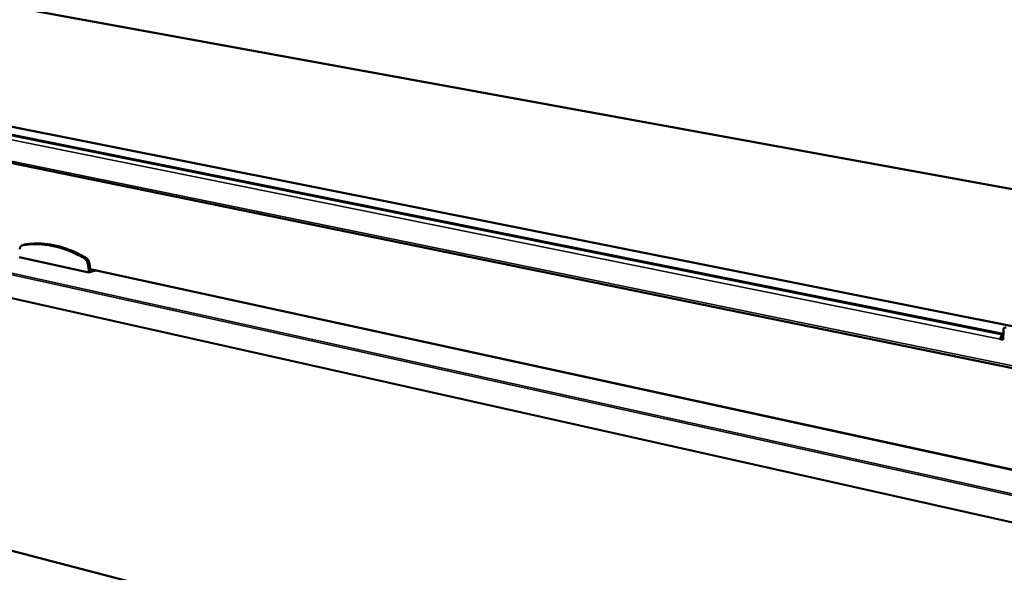
# Model space of a CAD drawing. Units: millimetres. Extents: x 65 to 5859, y 100 to 4100.
# Drawn here: x 4820 to 5382, y 3435 to 3751 of the extents above; entities that cross this region are included whole.
import ezdxf

# ---------------------------------------------------------------- set-up
doc = ezdxf.new("R2010")
doc.units = ezdxf.units.MM
doc.header["$LTSCALE"] = 20
doc.layers.add('Visible (ISO)', color=7, linetype='Continuous', lineweight=50)
doc.layers.add('Visible Narrow (ISO)', color=7, linetype='Continuous', lineweight=35)

msp = doc.modelspace()

# ---------------------------------------------------------------- linework, layer by layer
at = {"layer": 'Visible (ISO)'}
for p, q in [((4717.49, 3776.14), (5495.92, 3634.1)), ((5460.95, 3560.92), (4568.98, 3738.95)), ((5381.28, 3571.48), (4619.57, 3724.41)), ((4569.62, 3719.21), (5456.66, 3537.53)), ((4821.17, 3622.14), (4822.1, 3622.43)), ((4822.35, 3622.49), (4822.1, 3622.43)), ((4819.28, 3615.29), (4859.07, 3606.61)), ((4859.04, 3607.98), (4858.5, 3611.51)), ((4859.97, 3608.28), (4859.43, 3611.81)), ((4859.04, 3607.98), (4859.97, 3608.28)), ((4859.07, 3606.61), (4859.04, 3607.98)), ((4859.07, 3606.61), (4862.7, 3607.79)), ((4859.95, 3608.39), (5474.33, 3474.76)), ((4859.97, 3608.28), (4860.16, 3608.35)), ((5381.27, 3571.17), (5380.74, 3570.96)), ((5381.16, 3568.16), (5381.36, 3573.73)), ((5380.18, 3568.72), (5379.59, 3568.48)), ((5379.59, 3568.57), (5379.59, 3568.48)), ((5379.59, 3568.48), (5381.16, 3568.16)), ((5380.18, 3568.72), (5380.18, 3568.81)), ((5381.17, 3568.52), (5380.18, 3568.72)), ((5380.7, 3569.9), (5381.23, 3570.12)), ((4493.31, 3531.29), (5346.05, 3309.46))]:
    msp.add_line(p, q, dxfattribs=at)
at = {"layer": 'Visible (ISO)', "flags": 128}
for points in [[(4821.41, 3622.2, 0.045899), (4821, 3622.09, 0.070477), (4820.76, 3621.95, 0.023363), (4820.39, 3621.65, 0.045555), (4820.22, 3621.47, 0.036489), (4820.09, 3621.27, 0.015443), (4819.83, 3620.78, 0.052912), (4819.72, 3620.45, 0.035731), (4819.63, 3619.93)], [(4856.57, 3614.6, 0.007643), (4854.32, 3615.89, 0.014253), (4853.08, 3616.53, 0.000877), (4849.91, 3618.04, 0.007642), (4849.54, 3618.2, 0.008088), (4847.79, 3618.94, 0.007947), (4845.99, 3619.63, 0.0084), (4844.23, 3620.23, 0.008258), (4842.42, 3620.79, 0.008709), (4840.65, 3621.26, 0.008572), (4838.85, 3621.69, 0.009009), (4837.09, 3622.03, 0.008879), (4835.29, 3622.32, 0.009289), (4833.54, 3622.54, 0.009171), (4831.75, 3622.69, 0.009541), (4830.01, 3622.78, 0.009439), (4828.26, 3622.79, 0.009754), (4827.82, 3622.78, 0.001408), (4824.8, 3622.63, 0.018184), (4823.62, 3622.52, 0.009744), (4821.41, 3622.2)], [(4857.5, 3614.9, 0.007643), (4855.25, 3616.19, 0.014254), (4854.01, 3616.82, 0.000877), (4850.84, 3618.33, 0.007642), (4850.48, 3618.5, 0.008087), (4848.72, 3619.23, 0.007947), (4846.92, 3619.92, 0.008399), (4845.16, 3620.53, 0.008258), (4843.35, 3621.08, 0.008708), (4841.59, 3621.56, 0.008571), (4839.78, 3621.98, 0.009008), (4838.02, 3622.33, 0.008877), (4836.22, 3622.62, 0.009288), (4834.47, 3622.83, 0.009169), (4832.69, 3622.99, 0.009539), (4830.95, 3623.07, 0.009437), (4829.19, 3623.09, 0.009751), (4828.75, 3623.08, 0.001407), (4825.74, 3622.92, 0.01818), (4824.55, 3622.82, 0.009742), (4822.35, 3622.49)], [(4858.5, 3611.51, 0.02524), (4858.38, 3612.1, 0.041675), (4858.26, 3612.45, 0.008646), (4857.95, 3613.11, 0.024824), (4857.83, 3613.33, 0.028066), (4857.68, 3613.54, 0.010904), (4857.25, 3614.06, 0.048602), (4857.02, 3614.29, 0.028649), (4856.57, 3614.6)], [(4859.43, 3611.81, 0.025247), (4859.31, 3612.4, 0.041685), (4859.19, 3612.75, 0.008651), (4858.88, 3613.41, 0.024832), (4858.76, 3613.63, 0.028072), (4858.61, 3613.84, 0.010908), (4858.18, 3614.36, 0.048609), (4857.95, 3614.59, 0.028655), (4857.5, 3614.9)], [(5380.74, 3570.96, 0.037891), (5380.46, 3570.77, 0.067013), (5380.32, 3570.64, 0.019624), (5380.08, 3570.28, 0.034987), (5379.96, 3570.07, 0.023389), (5379.88, 3569.87, 0.009221), (5379.7, 3569.34, 0.040768), (5379.64, 3569.05, 0.025211), (5379.59, 3568.57)], [(5381.36, 3573.73, -0.052275), (5381.41, 3574.12, -0.071794), (5381.51, 3574.38, -0.029069), (5381.72, 3574.73, -0.054303), (5381.87, 3574.89, -0.060057), (5382.05, 3575.02, -0.035102), (5382.39, 3575.17, -0.082504), (5382.64, 3575.22, -0.05936), (5383, 3575.19)], [(5380.18, 3568.81, -0.035749), (5380.21, 3569.09, -0.050721), (5380.26, 3569.28, -0.018179), (5380.37, 3569.52, -0.026257), (5380.45, 3569.68, -0.073802), (5380.53, 3569.77, -0.042872), (5380.7, 3569.9)]]:
    msp.add_lwpolyline(points, format="xyb", dxfattribs=at)
at = {"layer": 'Visible Narrow (ISO)'}
for p, q in [((4621.24, 3723.54), (5380.74, 3570.96)), ((4568.73, 3720.54), (5456.03, 3539.08)), ((4620.11, 3721.58), (5379.59, 3568.57)), ((4821.41, 3622.2), (4822.35, 3622.49)), ((4767.15, 3616.67), (5472.48, 3461.13)), ((5472.36, 3460.18), (4767.21, 3615.83)), ((4856.57, 3614.6), (4857.5, 3614.9)), ((4858.5, 3611.51), (4859.43, 3611.81)), ((5474.37, 3475.02), (4859.92, 3608.64)), ((4768.09, 3602.53), (5470.33, 3445.21)), ((5470.27, 3444.77), (4768.13, 3602.15)), ((5346.31, 3309.21), (4492.31, 3531.39))]:
    msp.add_line(p, q, dxfattribs=at)

doc.saveas('drawing.dxf')
